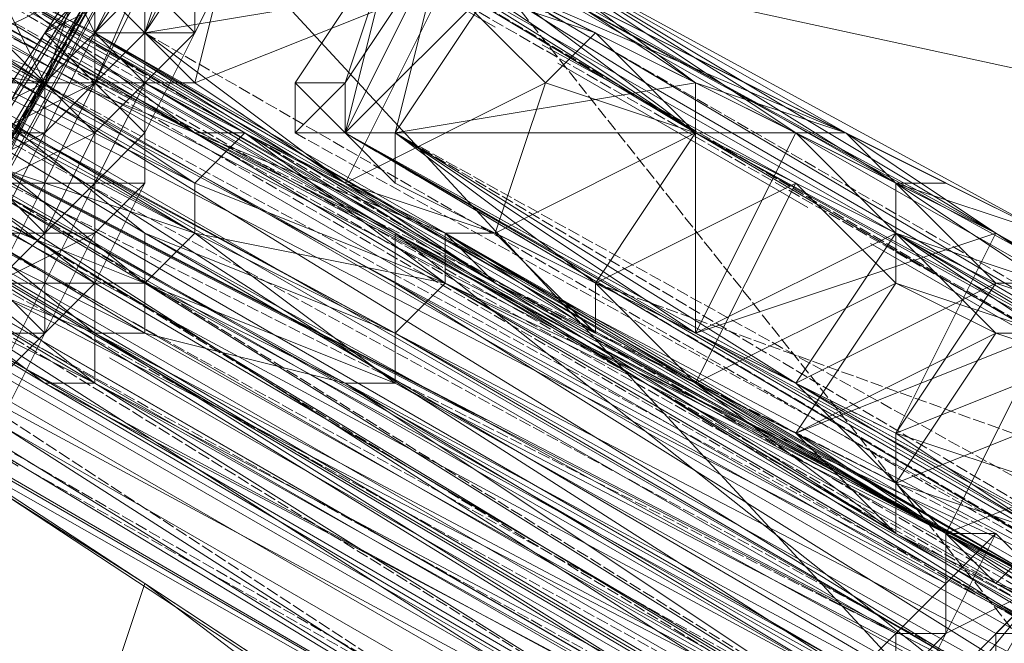
# Model space of a CAD drawing. Units: millimetres. Extents: x 86828 to 104230, y -7207 to 467.
# Drawn here: x 89208 to 89272, y -3983 to -3942 of the extents above; entities that cross this region are included whole.
import ezdxf

# ---------------------------------------------------------------- set-up
doc = ezdxf.new("R2010")
doc.units = ezdxf.units.MM
doc.linetypes.add('PDF_IMPORT', pattern=[1, 0.8, -0.2])
doc.layers.add('МАФЫ НАШИ', color=250, linetype='Continuous', lineweight=25)

# ---------------------------------------------------------------- blocks, each defined once
blk = doc.blocks.new('проьнег')
at = {"layer": 'МАФЫ НАШИ', "color": 7, "linetype": 'PDF_IMPORT', "lineweight": 13}
for points in [[(110827.713, -5154.552), (110405.447, -4622.691)], [(110289.405, -4787.084), (110315.192, -4799.978), (110734.234, -5073.967)], [(110740.681, -5070.744), (110292.628, -4793.531)], [(110792.255, -5077.191), (110295.852, -4793.531)], [(110308.745, -4799.978), (110737.458, -5061.074)], [(110428.011, -4870.893), (110792.255, -5077.191), (110289.405, -4803.201)], [(110286.181, -4806.425), (110789.032, -5080.414)], [(110785.809, -5086.861), (110286.181, -4809.648)], [(110663.319, -5009.499), (110299.075, -4819.318), (110740.681, -5064.297)], [(110747.128, -5048.18), (110299.075, -4822.542)], [(110379.66, -4870.893), (110737.458, -5073.967), (110302.298, -4822.542)], [(110789.032, -5077.191), (110428.011, -4867.669), (110785.809, -5090.084)], [(110740.681, -5054.627), (110466.692, -4916.02)], [(110585.958, -4957.925), (110692.33, -5019.169)], [(110589.181, -4957.925), (110753.575, -5054.627)], [(110660.096, -4983.712), (110789.032, -5057.85)], [(110676.213, -5019.169), (110685.883, -5019.169), (109805.895, -6540.614), (110698.777, -4996.606), (109793.001, -6569.625), (110676.213, -5038.51)], [(110782.585, -5090.084), (110637.532, -5009.499)], [(110685.883, -5009.499), (110692.33, -5015.946), (110776.138, -5064.297), (110705.224, -5022.393)], [(110711.67, -5012.723), (110782.585, -5054.627)], [(110714.894, -5012.723), (110798.702, -5061.074)], [(110689.107, -5025.616), (110689.107, -5015.946)], [(110695.553, -5019.169), (110714.894, -5032.063)], [(110795.479, -5070.744), (110708.447, -5022.393), (110795.479, -5073.967), (110702, -5022.393)], [(110685.883, -5025.616), (110692.33, -5025.616)], [(110801.926, -5061.074), (110721.341, -5032.063), (110740.681, -5041.733)], [(110721.341, -5035.286), (110734.234, -5041.733)]]:
    blk.add_lwpolyline(points, dxfattribs=at)
at = {"layer": 'МАФЫ НАШИ', "color": 7, "lineweight": 13}
for points in [[(110692.33, -5051.403), (110589.181, -4983.712), (110560.171, -4967.595), (110534.383, -4948.254), (110334.532, -4832.212), (110263.618, -4696.829), (110856.723, -5041.733), (110627.862, -4909.574)], [(110598.851, -4903.127), (110263.618, -4709.723), (110847.053, -5044.957), (110598.851, -4903.127), (110847.053, -5044.957), (110834.16, -5157.776), (110834.16, -5144.882), (110843.83, -5151.329), (110692.33, -5051.403), (110589.181, -4983.712), (110627.862, -4909.574), (110856.723, -5041.733), (110847.053, -5044.957), (110843.83, -5151.329), (110856.723, -5041.733), (110847.053, -5044.957), (110263.618, -4706.499), (110847.053, -5044.957), (110834.16, -5157.776)], [(110508.596, -5054.627), (110795.479, -5209.35), (110834.16, -5231.914), (110843.83, -5228.69), (110847.053, -5225.467), (110850.277, -5202.903), (110856.723, -5125.542), (110847.053, -5131.988), (110847.053, -5128.765), (110856.723, -5125.542), (110192.703, -4741.957), (110801.926, -5199.68), (110515.043, -5048.18), (110324.862, -4938.584), (110328.086, -4938.584)], [(110192.703, -4741.957), (110856.723, -5125.542), (110192.703, -4741.957)], [(110847.053, -5128.765), (110847.053, -5131.988), (110192.703, -4751.627), (110847.053, -5128.765), (110847.053, -5131.988), (110856.723, -5125.542), (110847.053, -5131.988), (110834.16, -5231.914)], [(110650.426, -5022.393), (110734.234, -5067.52), (110650.426, -5019.169), (110734.234, -5064.297), (110650.426, -5015.946), (110737.458, -5061.074), (110653.649, -5012.723), (110737.458, -5057.85), (110653.649, -5009.499)], [(110656.873, -5006.276), (110743.904, -5051.403), (110660.096, -5003.052), (110743.904, -5048.18), (110743.904, -5051.403), (110743.904, -5048.18), (110747.128, -5048.18), (110743.904, -5051.403), (110743.904, -5054.627), (110747.128, -5048.18)], [(110676.213, -5022.393), (110692.33, -5032.063), (110689.107, -5032.063), (110743.904, -5064.297), (110782.585, -5090.084), (110740.681, -5067.52), (110689.107, -5038.51), (110743.904, -5067.52), (110740.681, -5067.52), (110740.681, -5070.744), (110685.883, -5038.51), (110672.99, -5028.84), (110689.107, -5038.51), (110672.99, -5028.84), (110689.107, -5038.51), (110743.904, -5067.52), (110782.585, -5090.084), (110743.904, -5067.52), (110785.809, -5086.861), (110743.904, -5064.297), (110740.681, -5067.52), (110689.107, -5035.286), (110740.681, -5067.52), (110779.362, -5090.084)], [(110605.298, -4970.818), (110428.011, -4867.669), (110631.085, -4983.712), (110647.202, -4993.382), (110682.66, -5012.723), (110698.777, -5022.393), (110695.553, -5022.393), (110682.66, -5012.723), (110698.777, -5022.393), (110682.66, -5012.723)], [(110708.447, -5032.063), (110679.436, -5015.946), (110695.553, -5022.393), (110627.862, -4986.935), (110643.979, -4993.382), (110679.436, -5012.723), (110682.66, -5012.723), (110647.202, -4993.382), (110631.085, -4983.712), (110643.979, -4993.382), (110627.862, -4983.712), (110605.298, -4970.818), (110643.979, -4993.382), (110627.862, -4983.712), (110605.298, -4970.818), (110627.862, -4986.935), (110511.819, -4919.244), (110424.788, -4870.893)], [(110660.096, -4999.829), (110743.904, -5048.18), (110750.351, -5051.403)], [(110740.681, -5061.074), (110750.351, -5051.403)], [(110734.234, -5073.967), (110595.628, -4993.382), (110734.234, -5073.967)], [(110734.234, -5073.967), (110592.405, -4993.382), (110734.234, -5073.967), (110650.426, -5022.393), (110734.234, -5070.744)], [(110734.234, -5073.967), (110592.405, -4993.382), (110734.234, -5073.967), (110592.405, -4993.382)], [(110695.553, -5028.84), (110640.756, -4999.829), (110643.979, -4999.829), (110602.075, -4980.488), (110640.756, -4999.829), (110602.075, -4980.488), (110640.756, -5003.052), (110602.075, -4983.712), (110598.851, -4983.712), (110637.532, -5003.052), (110621.415, -4993.382), (110637.532, -5003.052), (110624.639, -4990.159), (110640.756, -4999.829)], [(110585.958, -4983.712), (110692.33, -5051.403), (110689.107, -5061.074)], [(110782.585, -5086.861), (110743.904, -5064.297), (110692.33, -5035.286), (110689.107, -5035.286), (110672.99, -5025.616), (110637.532, -5006.276), (110598.851, -4983.712), (110621.415, -4993.382)], [(110595.628, -4993.382), (110734.234, -5073.967), (110595.628, -4993.382)], [(110614.968, -5138.435), (110698.777, -4996.606), (110695.553, -5003.052), (110695.553, -4999.829), (110698.777, -4996.606), (110695.553, -4999.829), (110692.33, -5006.276), (110692.33, -5012.723), (110689.107, -5012.723), (110692.33, -5006.276), (110689.107, -5012.723), (110685.883, -5015.946), (110682.66, -5022.393), (110679.436, -5025.616), (110676.213, -5032.063), (110672.99, -5035.286), (110582.734, -5196.456)], [(110679.436, -5032.063), (110698.777, -4996.606), (110676.213, -5038.51), (110679.436, -5041.733), (110582.734, -5196.456), (110534.383, -5280.265), (110492.479, -5354.403), (110453.798, -5418.871), (110402.224, -5509.126), (110373.213, -5560.701), (110315.192, -5660.626), (110292.628, -5696.083), (110231.384, -5805.679), (110215.267, -5831.466), (110150.799, -5941.062), (110137.905, -5963.626), (110076.66, -6069.998), (110086.331, -6050.657), (110034.756, -6144.136), (110044.426, -6128.019), (109992.852, -6215.051), (110005.746, -6195.71), (109954.171, -6279.519), (109963.841, -6263.402)], [(110614.968, -5138.435), (110582.734, -5196.456), (110698.777, -4996.606), (110585.958, -5196.456), (110618.192, -5138.435)], [(110618.192, -5138.435), (110698.777, -4996.606), (110618.192, -5138.435)], [(110676.213, -5038.51), (110679.436, -5035.286), (110676.213, -5032.063), (110698.777, -4996.606), (110672.99, -5035.286)], [(110682.66, -5022.393), (110698.777, -4996.606), (110679.436, -5025.616)], [(110685.883, -5015.946), (110698.777, -4996.606)], [(110695.553, -5009.499), (110692.33, -5015.946), (110692.33, -5006.276)], [(110692.33, -5012.723), (110689.107, -5015.946), (110692.33, -5019.169), (110685.883, -5019.169), (110689.107, -5012.723), (110682.66, -5015.946)], [(110682.66, -5012.723), (110685.883, -5009.499), (110689.107, -5015.946), (110689.107, -5012.723), (110685.883, -5009.499), (110682.66, -5009.499), (110685.883, -5009.499), (110689.107, -5012.723), (110689.107, -5019.169), (110692.33, -5015.946), (110689.107, -5012.723)], [(110685.883, -5022.393), (110698.777, -4996.606), (110682.66, -5028.84)], [(110692.33, -5012.723), (110698.777, -4996.606), (110689.107, -5019.169)], [(110698.777, -5006.276), (110692.33, -5015.946), (110689.107, -5015.946), (110692.33, -5015.946), (110695.553, -5006.276)], [(110695.553, -5003.052), (110689.107, -5015.946), (110695.553, -5003.052), (110785.809, -5054.627)], [(110782.585, -5054.627), (110727.787, -5022.393), (110785.809, -5054.627), (110698.777, -5003.052), (110785.809, -5054.627), (110727.787, -5022.393), (110782.585, -5054.627), (110763.245, -5057.85), (110776.138, -5064.297), (110789.032, -5070.744)], [(110695.553, -5003.052), (110785.809, -5054.627), (110698.777, -5003.052), (110724.564, -5019.169), (110785.809, -5054.627), (110695.553, -5003.052), (110785.809, -5054.627), (110695.553, -5003.052), (110785.809, -5054.627), (110695.553, -5003.052)], [(110698.777, -5003.052), (110785.809, -5054.627), (110698.777, -5003.052), (110727.787, -5022.393), (110734.234, -5025.616), (110727.787, -5022.393), (110721.341, -5032.063), (110714.894, -5028.84), (110727.787, -5022.393), (110734.234, -5025.616), (110740.681, -5028.84), (110747.128, -5035.286), (110734.234, -5041.733), (110740.681, -5044.957), (110734.234, -5038.51), (110708.447, -5022.393), (110727.787, -5035.286), (110708.447, -5025.616), (110708.447, -5022.393), (110708.447, -5025.616), (110708.447, -5022.393), (110721.341, -5032.063), (110714.894, -5028.84), (110727.787, -5022.393), (110734.234, -5025.616), (110727.787, -5022.393), (110721.341, -5032.063), (110727.787, -5035.286), (110740.681, -5041.733), (110750.351, -5048.18), (110740.681, -5044.957), (110734.234, -5041.733), (110743.904, -5048.18), (110753.575, -5054.627), (110743.904, -5048.18), (110756.798, -5054.627)], [(110776.138, -5067.52), (110747.128, -5051.403), (110753.575, -5054.627)], [(110756.798, -5054.627), (110747.128, -5051.403), (110740.681, -5044.957), (110747.128, -5051.403)], [(110740.681, -5064.297), (110660.096, -5012.723), (110743.904, -5061.074), (110663.319, -5009.499), (110747.128, -5057.85), (110663.319, -5006.276), (110747.128, -5054.627), (110750.351, -5051.403)], [(110740.681, -5067.52), (110685.883, -5038.51), (110689.107, -5038.51), (110669.766, -5028.84), (110685.883, -5038.51), (110740.681, -5070.744)], [(110740.681, -5067.52), (110689.107, -5038.51), (110672.99, -5028.84), (110685.883, -5038.51), (110672.99, -5028.84), (110689.107, -5038.51), (110672.99, -5028.84), (110689.107, -5035.286), (110743.904, -5064.297)], [(110740.681, -5067.52), (110689.107, -5035.286), (110672.99, -5022.393), (110689.107, -5032.063), (110676.213, -5022.393)], [(110672.99, -5025.616), (110689.107, -5038.51), (110689.107, -5035.286), (110672.99, -5025.616), (110692.33, -5035.286), (110676.213, -5025.616), (110692.33, -5032.063), (110676.213, -5022.393), (110695.553, -5028.84), (110711.67, -5032.063), (110750.351, -5054.627), (110792.255, -5077.191), (110753.575, -5051.403), (110792.255, -5073.967), (110750.351, -5051.403), (110789.032, -5073.967), (110792.255, -5073.967), (110789.032, -5077.191), (110792.255, -5077.191), (110789.032, -5086.861)], [(110750.351, -5051.403), (110660.096, -4999.829), (110750.351, -5051.403)], [(110666.543, -5003.052), (110750.351, -5051.403), (110663.319, -5006.276)], [(110689.107, -5015.946), (110779.362, -5067.52), (110689.107, -5015.946), (110779.362, -5067.52), (110689.107, -5015.946), (110779.362, -5067.52), (110689.107, -5015.946), (110743.904, -5048.18), (110692.33, -5019.169), (110689.107, -5015.946), (110692.33, -5019.169), (110695.553, -5019.169), (110692.33, -5019.169), (110740.681, -5048.18), (110689.107, -5015.946), (110695.553, -5003.052)], [(110695.553, -5003.052), (110689.107, -5015.946), (110695.553, -5003.052), (110689.107, -5015.946), (110695.553, -5003.052)], [(110702, -5006.276), (110721.341, -5015.946), (110702, -5006.276)], [(110711.67, -5012.723), (110705.224, -5025.616), (110695.553, -5019.169), (110711.67, -5012.723)], [(110698.777, -5006.276), (110695.553, -5019.169), (110692.33, -5015.946), (110692.33, -5019.169), (110705.224, -5025.616), (110711.67, -5028.84), (110714.894, -5032.063), (110721.341, -5035.286), (110727.787, -5038.51), (110734.234, -5041.733), (110727.787, -5038.51), (110740.681, -5032.063), (110734.234, -5041.733), (110740.681, -5032.063), (110750.351, -5035.286)], [(110756.798, -5054.627), (110743.904, -5048.18), (110760.021, -5041.733)], [(110750.351, -5035.286), (110740.681, -5028.84), (110734.234, -5025.616), (110740.681, -5032.063), (110727.787, -5038.51), (110721.341, -5035.286), (110711.67, -5028.84), (110705.224, -5025.616), (110692.33, -5019.169), (110692.33, -5015.946), (110692.33, -5019.169), (110689.107, -5015.946), (110692.33, -5019.169), (110689.107, -5015.946), (110779.362, -5067.52), (110689.107, -5015.946), (110779.362, -5067.52), (110714.894, -5032.063), (110779.362, -5067.52), (110689.107, -5015.946), (110779.362, -5067.52), (110689.107, -5015.946), (110779.362, -5067.52), (110740.681, -5048.18)], [(110689.107, -5015.946), (110695.553, -5003.052), (110689.107, -5015.946)], [(110695.553, -5003.052), (110689.107, -5015.946), (110695.553, -5003.052)], [(110743.904, -5054.627), (110743.904, -5051.403), (110740.681, -5054.627), (110656.873, -5006.276)], [(110698.777, -5006.276), (110692.33, -5015.946), (110698.777, -5006.276)], [(110692.33, -5015.946), (110698.777, -5006.276), (110692.33, -5015.946)], [(110698.777, -5006.276), (110702, -5006.276), (110711.67, -5012.723), (110721.341, -5015.946), (110718.117, -5019.169), (110727.787, -5022.393), (110721.341, -5015.946), (110711.67, -5012.723)], [(110737.458, -5061.074), (110737.458, -5057.85), (110740.681, -5057.85), (110743.904, -5054.627), (110740.681, -5057.85), (110740.681, -5054.627), (110737.458, -5057.85), (110740.681, -5054.627), (110653.649, -5009.499)], [(110695.553, -5015.946), (110698.777, -5009.499), (110695.553, -5015.946)], [(110708.447, -5009.499), (110705.224, -5022.393), (110702, -5019.169), (110708.447, -5009.499), (110702, -5019.169), (110708.447, -5009.499), (110702, -5019.169), (110702, -5022.393), (110705.224, -5022.393), (110702, -5022.393), (110705.224, -5022.393), (110702, -5022.393), (110705.224, -5022.393), (110702, -5022.393), (110705.224, -5022.393), (110711.67, -5009.499)], [(110714.894, -5012.723), (110737.458, -5022.393), (110727.787, -5019.169), (110714.894, -5012.723), (110727.787, -5019.169), (110708.447, -5022.393), (110708.447, -5025.616), (110727.787, -5035.286), (110708.447, -5025.616), (110705.224, -5022.393), (110702, -5022.393), (110702, -5019.169), (110702, -5022.393), (110705.224, -5022.393), (110708.447, -5022.393), (110708.447, -5025.616), (110721.341, -5032.063), (110727.787, -5038.51), (110734.234, -5041.733), (110727.787, -5038.51), (110721.341, -5035.286), (110721.341, -5032.063)], [(110702, -5019.169), (110708.447, -5009.499), (110702, -5019.169)], [(110702, -5019.169), (110708.447, -5009.499), (110702, -5019.169)], [(110711.67, -5009.499), (110708.447, -5009.499), (110702, -5019.169), (110702, -5022.393)], [(110708.447, -5025.616), (110705.224, -5022.393), (110708.447, -5022.393), (110705.224, -5022.393), (110708.447, -5022.393), (110727.787, -5035.286), (110708.447, -5022.393), (110705.224, -5022.393), (110714.894, -5012.723), (110711.67, -5009.499), (110714.894, -5009.499), (110711.67, -5009.499), (110776.138, -5044.957), (110711.67, -5009.499), (110801.926, -5061.074), (110711.67, -5009.499), (110801.926, -5061.074)], [(110792.255, -5073.967), (110705.224, -5022.393), (110792.255, -5073.967), (110766.468, -5057.85), (110705.224, -5022.393), (110792.255, -5073.967), (110705.224, -5022.393), (110708.447, -5022.393), (110727.787, -5035.286), (110734.234, -5022.393), (110714.894, -5009.499), (110711.67, -5009.499), (110714.894, -5009.499), (110714.894, -5012.723), (110714.894, -5009.499), (110714.894, -5012.723), (110718.117, -5012.723)], [(110798.702, -5057.85), (110747.128, -5028.84), (110801.926, -5061.074), (110711.67, -5009.499), (110801.926, -5061.074), (110711.67, -5009.499), (110801.926, -5061.074), (110711.67, -5009.499), (110747.128, -5028.84), (110763.245, -5038.51), (110776.138, -5044.957), (110747.128, -5028.84), (110756.798, -5035.286), (110750.351, -5028.84), (110711.67, -5009.499), (110801.926, -5061.074), (110711.67, -5009.499), (110801.926, -5061.074), (110711.67, -5009.499), (110801.926, -5061.074), (110750.351, -5028.84), (110798.702, -5057.85)], [(110734.234, -5038.51), (110727.787, -5035.286), (110740.681, -5028.84), (110734.234, -5022.393), (110740.681, -5028.84), (110734.234, -5038.51), (110740.681, -5041.733), (110727.787, -5035.286), (110740.681, -5041.733), (110727.787, -5035.286), (110734.234, -5022.393), (110747.128, -5028.84), (110727.787, -5035.286), (110740.681, -5041.733), (110756.798, -5035.286), (110747.128, -5028.84), (110740.681, -5041.733), (110750.351, -5048.18), (110740.681, -5041.733), (110750.351, -5048.18), (110740.681, -5041.733), (110750.351, -5044.957)], [(110756.798, -5035.286), (110747.128, -5028.84), (110734.234, -5022.393), (110737.458, -5022.393), (110747.128, -5028.84), (110737.458, -5022.393), (110718.117, -5012.723)], [(110714.894, -5009.499), (110740.681, -5025.616)], [(110734.234, -5022.393), (110714.894, -5009.499), (110734.234, -5022.393)], [(110679.436, -5012.723), (110695.553, -5022.393), (110679.436, -5012.723)], [(110698.777, -5022.393), (110711.67, -5032.063), (110695.553, -5025.616), (110698.777, -5022.393), (110711.67, -5032.063), (110695.553, -5022.393), (110679.436, -5012.723)], [(110750.351, -5032.063), (110740.681, -5028.84), (110750.351, -5035.286), (110747.128, -5035.286), (110740.681, -5032.063), (110734.234, -5025.616), (110740.681, -5028.84), (110740.681, -5032.063), (110734.234, -5025.616), (110727.787, -5022.393), (110721.341, -5015.946), (110727.787, -5022.393), (110718.117, -5019.169), (110714.894, -5028.84), (110705.224, -5025.616), (110711.67, -5028.84), (110721.341, -5035.286), (110711.67, -5028.84), (110705.224, -5025.616), (110711.67, -5028.84), (110714.894, -5028.84), (110721.341, -5035.286), (110711.67, -5028.84), (110705.224, -5025.616), (110718.117, -5019.169), (110711.67, -5012.723), (110705.224, -5025.616), (110692.33, -5015.946)], [(110714.894, -5012.723), (110708.447, -5022.393), (110714.894, -5012.723)], [(110721.341, -5015.946), (110711.67, -5012.723), (110721.341, -5015.946)], [(110718.117, -5019.169), (110711.67, -5012.723), (110718.117, -5019.169)], [(110714.894, -5012.723), (110721.341, -5015.946), (110714.894, -5012.723)], [(110714.894, -5012.723), (110721.341, -5015.946), (110714.894, -5012.723)], [(110737.458, -5073.967), (110734.234, -5073.967), (110737.458, -5070.744), (110656.873, -5019.169), (110740.681, -5067.52), (110656.873, -5015.946), (110740.681, -5064.297)], [(110676.213, -5015.946), (110692.33, -5028.84), (110676.213, -5019.169), (110692.33, -5032.063), (110695.553, -5028.84), (110708.447, -5038.51), (110789.032, -5080.414)], [(110785.809, -5086.861), (110743.904, -5064.297), (110705.224, -5038.51), (110692.33, -5035.286), (110692.33, -5032.063), (110692.33, -5028.84), (110785.809, -5083.637), (110792.255, -5077.191), (110789.032, -5080.414)], [(110792.255, -5080.414), (110792.255, -5077.191), (110750.351, -5054.627), (110698.777, -5022.393), (110753.575, -5051.403), (110750.351, -5054.627), (110747.128, -5057.85), (110743.904, -5064.297)], [(110685.883, -5015.946), (110685.883, -5015.946)], [(110689.107, -5015.946), (110692.33, -5019.169), (110689.107, -5015.946)], [(110689.107, -5015.946), (110692.33, -5019.169), (110689.107, -5015.946)], [(110689.107, -5015.946), (110689.107, -5015.946)], [(110689.107, -5015.946), (110689.107, -5015.946)], [(110689.107, -5015.946), (110689.107, -5015.946)], [(110689.107, -5015.946), (110689.107, -5015.946)], [(110689.107, -5015.946), (110689.107, -5015.946)], [(110692.33, -5019.169), (110689.107, -5015.946), (110692.33, -5019.169)], [(110692.33, -5019.169), (110689.107, -5015.946), (110692.33, -5019.169)], [(110689.107, -5015.946), (110689.107, -5015.946)], [(110689.107, -5015.946), (110689.107, -5015.946)], [(110689.107, -5015.946), (110689.107, -5015.946)], [(110689.107, -5015.946), (110692.33, -5019.169), (110689.107, -5015.946)], [(110689.107, -5015.946), (110779.362, -5067.52), (110689.107, -5015.946)], [(110689.107, -5015.946), (110689.107, -5015.946)], [(110689.107, -5015.946), (110689.107, -5015.946)], [(110689.107, -5015.946), (110689.107, -5015.946)], [(110689.107, -5015.946), (110689.107, -5015.946)], [(110689.107, -5015.946), (110689.107, -5015.946)], [(110689.107, -5015.946), (110689.107, -5015.946)], [(110689.107, -5015.946), (110689.107, -5015.946)], [(110689.107, -5015.946), (110689.107, -5015.946)], [(110689.107, -5015.946), (110689.107, -5015.946)], [(110689.107, -5015.946), (110689.107, -5015.946)], [(110689.107, -5015.946), (110689.107, -5015.946)], [(110689.107, -5015.946), (110689.107, -5015.946)], [(110689.107, -5015.946), (110689.107, -5015.946)], [(110689.107, -5015.946), (110689.107, -5015.946)], [(110689.107, -5015.946), (110689.107, -5015.946)], [(110689.107, -5015.946), (110689.107, -5015.946)], [(110689.107, -5015.946), (110689.107, -5015.946)], [(110689.107, -5015.946), (110689.107, -5015.946)], [(110689.107, -5015.946), (110689.107, -5015.946)], [(110689.107, -5015.946), (110689.107, -5015.946)], [(110689.107, -5015.946), (110689.107, -5015.946)], [(110689.107, -5015.946), (110689.107, -5015.946)], [(110689.107, -5015.946), (110689.107, -5015.946)], [(110689.107, -5015.946), (110689.107, -5015.946)], [(110689.107, -5015.946), (110689.107, -5015.946)], [(110689.107, -5015.946), (110689.107, -5015.946)], [(110689.107, -5015.946), (110689.107, -5015.946)], [(110689.107, -5015.946), (110689.107, -5015.946)], [(110689.107, -5015.946), (110689.107, -5015.946)], [(110689.107, -5015.946), (110689.107, -5015.946)], [(110689.107, -5015.946), (110689.107, -5015.946)], [(110689.107, -5015.946), (110689.107, -5015.946)], [(110689.107, -5015.946), (110689.107, -5015.946)], [(110689.107, -5015.946), (110689.107, -5015.946)], [(110689.107, -5015.946), (110689.107, -5015.946)], [(110689.107, -5015.946), (110689.107, -5015.946)], [(110689.107, -5015.946), (110689.107, -5015.946)], [(110689.107, -5015.946), (110689.107, -5015.946)], [(110689.107, -5015.946), (110689.107, -5015.946)], [(110689.107, -5015.946), (110689.107, -5015.946)], [(110689.107, -5015.946), (110689.107, -5015.946)], [(110689.107, -5015.946), (110689.107, -5015.946)], [(110689.107, -5015.946), (110689.107, -5015.946)], [(110689.107, -5015.946), (110689.107, -5015.946)], [(110689.107, -5015.946), (110689.107, -5015.946)], [(110689.107, -5015.946), (110689.107, -5015.946)], [(110689.107, -5015.946), (110689.107, -5015.946)], [(110689.107, -5015.946), (110689.107, -5015.946)], [(110689.107, -5015.946), (110689.107, -5015.946)], [(110689.107, -5015.946), (110689.107, -5015.946)], [(110689.107, -5015.946), (110689.107, -5015.946)], [(110689.107, -5015.946), (110689.107, -5015.946)], [(110689.107, -5015.946), (110689.107, -5015.946)], [(110689.107, -5015.946), (110689.107, -5015.946)], [(110689.107, -5015.946), (110689.107, -5015.946)], [(110692.33, -5022.393), (110695.553, -5015.946), (110692.33, -5022.393)], [(110692.33, -5015.946), (110692.33, -5015.946)], [(110692.33, -5015.946), (110692.33, -5015.946)], [(110692.33, -5015.946), (110692.33, -5015.946)], [(110692.33, -5015.946), (110692.33, -5015.946)], [(110692.33, -5015.946), (110692.33, -5015.946)], [(110695.553, -5015.946), (110695.553, -5015.946)], [(110727.787, -5022.393), (110721.341, -5015.946), (110727.787, -5022.393)], [(110721.341, -5015.946), (110727.787, -5022.393), (110721.341, -5015.946)], [(110721.341, -5015.946), (110721.341, -5015.946)], [(110721.341, -5015.946), (110721.341, -5015.946)], [(110721.341, -5015.946), (110721.341, -5015.946)], [(110721.341, -5015.946), (110721.341, -5015.946)], [(110721.341, -5015.946), (110721.341, -5015.946)], [(110721.341, -5015.946), (110721.341, -5015.946)], [(110695.553, -5028.84), (110679.436, -5019.169), (110695.553, -5028.84)], [(110685.883, -5019.169), (110685.883, -5019.169)], [(110689.107, -5022.393), (110692.33, -5019.169), (110689.107, -5022.393)], [(110689.107, -5019.169), (110689.107, -5019.169)], [(110689.107, -5019.169), (110689.107, -5019.169)], [(110692.33, -5019.169), (110692.33, -5019.169)], [(110692.33, -5019.169), (110692.33, -5019.169)], [(110692.33, -5019.169), (110692.33, -5019.169)], [(110692.33, -5019.169), (110692.33, -5019.169)], [(110692.33, -5019.169), (110692.33, -5019.169)], [(110692.33, -5019.169), (110692.33, -5019.169)], [(110692.33, -5019.169), (110692.33, -5019.169)], [(110692.33, -5019.169), (110692.33, -5019.169)], [(110692.33, -5019.169), (110692.33, -5019.169)], [(110692.33, -5019.169), (110692.33, -5019.169)], [(110695.553, -5019.169), (110695.553, -5019.169)], [(110695.553, -5019.169), (110695.553, -5019.169)], [(110702, -5019.169), (110702, -5022.393), (110702, -5019.169)], [(110702, -5022.393), (110702, -5019.169), (110702, -5022.393)], [(110702, -5019.169), (110702, -5019.169)], [(110702, -5019.169), (110702, -5022.393), (110702, -5019.169)], [(110702, -5019.169), (110702, -5022.393)], [(110702, -5019.169), (110702, -5022.393)], [(110702, -5019.169), (110702, -5019.169)], [(110702, -5019.169), (110702, -5019.169)], [(110702, -5019.169), (110702, -5019.169)], [(110702, -5019.169), (110702, -5019.169)], [(110702, -5019.169), (110702, -5019.169)], [(110702, -5019.169), (110702, -5019.169)], [(110702, -5019.169), (110702, -5019.169)], [(110702, -5019.169), (110702, -5019.169)], [(110705.224, -5019.169), (110705.224, -5019.169)], [(110727.787, -5035.286), (110734.234, -5038.51), (110708.447, -5022.393), (110727.787, -5035.286), (110721.341, -5032.063), (110727.787, -5035.286), (110727.787, -5019.169), (110737.458, -5022.393), (110743.904, -5025.616), (110740.681, -5025.616), (110734.234, -5022.393)], [(110718.117, -5019.169), (110718.117, -5019.169)], [(110718.117, -5019.169), (110718.117, -5019.169)], [(110785.809, -5054.627), (110724.564, -5019.169), (110785.809, -5054.627)], [(110724.564, -5019.169), (110724.564, -5019.169)], [(110727.787, -5019.169), (110734.234, -5022.393), (110740.681, -5025.616), (110750.351, -5032.063), (110740.681, -5025.616), (110750.351, -5028.84)], [(110727.787, -5019.169), (110727.787, -5019.169)], [(110727.787, -5019.169), (110727.787, -5019.169)], [(110734.234, -5070.744), (110650.426, -5022.393), (110734.234, -5070.744)], [(110737.458, -5070.744), (110653.649, -5022.393), (110737.458, -5070.744)], [(110734.234, -5073.967), (110737.458, -5073.967), (110737.458, -5070.744), (110653.649, -5022.393)], [(110685.883, -5022.393), (110685.883, -5022.393)], [(110692.33, -5025.616), (110692.33, -5022.393), (110692.33, -5025.616)], [(110692.33, -5022.393), (110692.33, -5022.393)], [(110695.553, -5022.393), (110711.67, -5028.84), (110695.553, -5022.393), (110750.351, -5051.403), (110789.032, -5073.967)], [(110695.553, -5022.393), (110695.553, -5022.393)], [(110695.553, -5022.393), (110695.553, -5022.393)], [(110698.777, -5022.393), (110750.351, -5054.627), (110698.777, -5022.393)], [(110698.777, -5022.393), (110698.777, -5022.393)], [(110698.777, -5022.393), (110698.777, -5022.393)], [(110698.777, -5022.393), (110698.777, -5022.393)], [(110705.224, -5022.393), (110702, -5022.393), (110705.224, -5022.393)], [(110705.224, -5022.393), (110702, -5022.393), (110705.224, -5022.393)], [(110705.224, -5022.393), (110702, -5022.393), (110705.224, -5022.393)], [(110702, -5022.393), (110705.224, -5022.393), (110702, -5022.393)], [(110702, -5022.393), (110705.224, -5022.393), (110702, -5022.393)], [(110705.224, -5022.393), (110702, -5022.393), (110705.224, -5022.393)], [(110702, -5022.393), (110702, -5022.393)], [(110702, -5022.393), (110702, -5022.393)], [(110702, -5022.393), (110702, -5022.393)], [(110702, -5022.393), (110702, -5022.393)], [(110702, -5022.393), (110705.224, -5022.393), (110702, -5022.393)], [(110702, -5022.393), (110702, -5022.393)], [(110702, -5022.393), (110702, -5022.393)], [(110702, -5022.393), (110702, -5022.393)], [(110702, -5022.393), (110702, -5022.393)], [(110702, -5022.393), (110702, -5022.393)], [(110702, -5022.393), (110702, -5022.393)], [(110702, -5022.393), (110702, -5022.393)], [(110702, -5022.393), (110702, -5022.393)], [(110705.224, -5022.393), (110705.224, -5022.393)], [(110708.447, -5025.616), (110705.224, -5022.393), (110708.447, -5025.616)], [(110763.245, -5054.627), (110705.224, -5022.393), (110763.245, -5054.627)], [(110766.468, -5057.85), (110705.224, -5022.393), (110766.468, -5057.85)], [(110705.224, -5022.393), (110705.224, -5022.393)], [(110705.224, -5022.393), (110705.224, -5022.393)], [(110705.224, -5022.393), (110705.224, -5022.393)], [(110705.224, -5022.393), (110763.245, -5054.627), (110705.224, -5022.393)], [(110792.255, -5073.967), (110705.224, -5022.393), (110792.255, -5073.967)], [(110705.224, -5022.393), (110708.447, -5022.393), (110705.224, -5022.393)], [(110705.224, -5022.393), (110705.224, -5022.393)], [(110792.255, -5073.967), (110763.245, -5054.627), (110750.351, -5048.18), (110727.787, -5035.286), (110763.245, -5054.627), (110792.255, -5073.967), (110705.224, -5022.393), (110792.255, -5073.967), (110705.224, -5022.393), (110792.255, -5073.967)], [(110705.224, -5022.393), (110705.224, -5022.393)], [(110705.224, -5022.393), (110705.224, -5022.393)], [(110705.224, -5022.393), (110705.224, -5022.393)], [(110705.224, -5022.393), (110705.224, -5022.393)], [(110705.224, -5022.393), (110705.224, -5022.393)], [(110705.224, -5022.393), (110705.224, -5022.393)], [(110705.224, -5022.393), (110705.224, -5022.393)], [(110705.224, -5022.393), (110705.224, -5022.393)], [(110705.224, -5022.393), (110705.224, -5022.393)], [(110705.224, -5022.393), (110705.224, -5022.393)], [(110705.224, -5022.393), (110705.224, -5022.393)], [(110705.224, -5022.393), (110705.224, -5022.393)], [(110705.224, -5022.393), (110705.224, -5022.393)], [(110705.224, -5022.393), (110705.224, -5022.393)], [(110708.447, -5022.393), (110708.447, -5022.393)], [(110708.447, -5022.393), (110708.447, -5022.393)], [(110708.447, -5022.393), (110708.447, -5022.393)], [(110708.447, -5022.393), (110708.447, -5022.393)], [(110708.447, -5022.393), (110708.447, -5022.393)], [(110734.234, -5025.616), (110727.787, -5022.393), (110734.234, -5025.616)], [(110727.787, -5022.393), (110734.234, -5025.616), (110727.787, -5022.393)], [(110727.787, -5022.393), (110727.787, -5022.393)], [(110727.787, -5022.393), (110727.787, -5022.393)], [(110727.787, -5022.393), (110727.787, -5022.393)], [(110727.787, -5022.393), (110727.787, -5022.393)], [(110727.787, -5022.393), (110727.787, -5022.393)], [(110727.787, -5022.393), (110727.787, -5022.393)], [(110727.787, -5022.393), (110727.787, -5022.393)], [(110727.787, -5022.393), (110727.787, -5022.393)], [(110734.234, -5022.393), (110734.234, -5022.393)], [(110734.234, -5022.393), (110734.234, -5022.393)], [(110737.458, -5022.393), (110747.128, -5028.84), (110737.458, -5022.393)], [(110737.458, -5022.393), (110737.458, -5022.393)], [(110737.458, -5022.393), (110737.458, -5022.393)], [(110737.458, -5022.393), (110737.458, -5022.393)], [(110689.107, -5035.286), (110672.99, -5025.616), (110689.107, -5035.286)], [(110695.553, -5025.616), (110695.553, -5025.616)], [(110705.224, -5025.616), (110714.894, -5032.063), (110705.224, -5025.616)], [(110714.894, -5032.063), (110705.224, -5025.616), (110714.894, -5032.063)], [(110711.67, -5028.84), (110705.224, -5025.616), (110711.67, -5028.84)], [(110705.224, -5025.616), (110705.224, -5025.616)], [(110705.224, -5025.616), (110705.224, -5025.616)], [(110705.224, -5025.616), (110705.224, -5025.616)], [(110705.224, -5025.616), (110705.224, -5025.616)], [(110705.224, -5025.616), (110705.224, -5025.616)], [(110705.224, -5025.616), (110705.224, -5025.616)], [(110705.224, -5025.616), (110705.224, -5025.616)], [(110705.224, -5025.616), (110705.224, -5025.616)], [(110708.447, -5025.616), (110708.447, -5025.616)], [(110721.341, -5032.063), (110708.447, -5025.616), (110721.341, -5032.063)], [(110708.447, -5025.616), (110708.447, -5025.616)], [(110708.447, -5025.616), (110708.447, -5025.616)], [(110708.447, -5025.616), (110708.447, -5025.616)], [(110708.447, -5025.616), (110708.447, -5025.616)], [(110708.447, -5025.616), (110708.447, -5025.616)], [(110740.681, -5028.84), (110734.234, -5025.616), (110740.681, -5028.84)], [(110734.234, -5025.616), (110740.681, -5028.84), (110734.234, -5025.616)], [(110734.234, -5025.616), (110740.681, -5028.84), (110734.234, -5025.616)], [(110734.234, -5025.616), (110734.234, -5025.616)], [(110734.234, -5025.616), (110734.234, -5025.616)], [(110734.234, -5025.616), (110734.234, -5025.616)], [(110734.234, -5025.616), (110734.234, -5025.616)], [(110734.234, -5025.616), (110734.234, -5025.616)], [(110734.234, -5025.616), (110734.234, -5025.616)], [(110734.234, -5025.616), (110734.234, -5025.616)], [(110734.234, -5025.616), (110734.234, -5025.616)], [(110740.681, -5025.616), (110740.681, -5025.616)], [(110740.681, -5025.616), (110740.681, -5025.616)], [(110750.351, -5028.84), (110743.904, -5025.616), (110750.351, -5028.84)], [(110743.904, -5025.616), (110743.904, -5025.616)], [(110672.99, -5028.84), (110689.107, -5038.51), (110672.99, -5028.84)], [(110685.883, -5028.84), (110685.883, -5028.84)], [(110689.107, -5028.84), (110689.107, -5028.84)], [(110692.33, -5028.84), (110692.33, -5028.84)], [(110789.032, -5083.637), (110708.447, -5038.51), (110705.224, -5038.51), (110692.33, -5032.063), (110708.447, -5038.51), (110708.447, -5035.286), (110692.33, -5028.84), (110785.809, -5080.414), (110789.032, -5077.191), (110795.479, -5070.744), (110789.032, -5080.414), (110789.032, -5077.191), (110785.809, -5083.637)], [(110708.447, -5035.286), (110695.553, -5028.84), (110708.447, -5035.286)], [(110740.681, -5061.074), (110743.904, -5054.627), (110750.351, -5051.403), (110753.575, -5051.403), (110792.255, -5077.191), (110789.032, -5077.191), (110789.032, -5080.414), (110708.447, -5035.286), (110785.809, -5080.414), (110708.447, -5035.286), (110708.447, -5032.063), (110708.447, -5028.84), (110789.032, -5077.191), (110789.032, -5073.967)], [(110847.053, -5038.51), (110847.053, -5035.286), (110827.713, -5048.18), (110834.16, -5038.51), (110824.489, -5048.18), (110827.713, -5048.18), (110847.053, -5038.51), (110830.936, -5041.733), (110827.713, -5048.18), (110818.043, -5051.403), (110821.266, -5044.957), (110808.372, -5054.627), (110805.149, -5061.074), (110795.479, -5070.744), (110798.702, -5064.297), (110789.032, -5077.191), (110792.255, -5077.191), (110711.67, -5032.063), (110711.67, -5028.84), (110750.351, -5051.403), (110789.032, -5073.967), (110708.447, -5028.84)], [(110711.67, -5028.84), (110714.894, -5028.84), (110721.341, -5035.286)], [(110711.67, -5028.84), (110711.67, -5028.84)], [(110711.67, -5028.84), (110711.67, -5028.84)], [(110711.67, -5028.84), (110711.67, -5028.84)], [(110711.67, -5028.84), (110711.67, -5028.84)], [(110711.67, -5028.84), (110711.67, -5028.84)], [(110714.894, -5028.84), (110714.894, -5028.84)], [(110714.894, -5028.84), (110714.894, -5028.84)], [(110750.351, -5035.286), (110740.681, -5028.84), (110750.351, -5035.286)], [(110740.681, -5028.84), (110750.351, -5032.063), (110740.681, -5028.84)], [(110740.681, -5028.84), (110750.351, -5035.286), (110740.681, -5028.84)], [(110740.681, -5028.84), (110740.681, -5028.84)], [(110740.681, -5028.84), (110740.681, -5028.84)], [(110740.681, -5028.84), (110740.681, -5028.84)], [(110740.681, -5028.84), (110740.681, -5028.84)], [(110740.681, -5028.84), (110740.681, -5028.84)], [(110747.128, -5028.84), (110756.798, -5035.286), (110747.128, -5028.84)], [(110756.798, -5035.286), (110747.128, -5028.84), (110756.798, -5035.286)], [(110747.128, -5028.84), (110747.128, -5028.84)], [(110747.128, -5028.84), (110747.128, -5028.84)], [(110747.128, -5028.84), (110747.128, -5028.84)], [(110747.128, -5028.84), (110747.128, -5028.84)], [(110747.128, -5028.84), (110747.128, -5028.84)], [(110747.128, -5028.84), (110747.128, -5028.84)], [(110685.883, -5032.063), (110685.883, -5032.063)], [(110689.107, -5032.063), (110689.107, -5032.063)], [(110689.107, -5032.063), (110689.107, -5032.063)], [(110692.33, -5032.063), (110692.33, -5032.063)], [(110708.447, -5032.063), (110708.447, -5032.063)], [(110711.67, -5032.063), (110711.67, -5032.063)], [(110711.67, -5032.063), (110711.67, -5032.063)], [(110779.362, -5067.52), (110743.904, -5048.18), (110727.787, -5038.51), (110714.894, -5032.063), (110743.904, -5048.18), (110734.234, -5041.733), (110740.681, -5048.18), (110747.128, -5051.403), (110756.798, -5054.627)], [(110714.894, -5032.063), (110714.894, -5032.063)], [(110714.894, -5032.063), (110714.894, -5032.063)], [(110727.787, -5035.286), (110721.341, -5032.063), (110727.787, -5035.286)], [(110721.341, -5032.063), (110721.341, -5032.063)], [(110721.341, -5032.063), (110721.341, -5032.063)], [(110785.809, -5051.403), (110776.138, -5048.18), (110769.692, -5041.733), (110763.245, -5038.51), (110756.798, -5035.286), (110750.351, -5032.063), (110747.128, -5032.063), (110756.798, -5035.286), (110740.681, -5041.733), (110750.351, -5044.957), (110756.798, -5035.286), (110763.245, -5038.51), (110769.692, -5044.957), (110756.798, -5051.403), (110763.245, -5038.51), (110769.692, -5041.733), (110776.138, -5044.957), (110776.138, -5048.18), (110785.809, -5051.403)], [(110740.681, -5032.063), (110740.681, -5032.063)], [(110740.681, -5032.063), (110740.681, -5032.063)], [(110747.128, -5032.063), (110747.128, -5032.063)], [(110685.883, -5035.286), (110685.883, -5035.286)], [(110689.107, -5035.286), (110689.107, -5035.286)], [(110689.107, -5035.286), (110689.107, -5035.286)], [(110689.107, -5035.286), (110689.107, -5035.286)], [(110692.33, -5035.286), (110692.33, -5035.286)], [(110708.447, -5035.286), (110708.447, -5035.286)], [(110708.447, -5035.286), (110708.447, -5035.286)], [(110727.787, -5038.51), (110721.341, -5035.286), (110727.787, -5038.51)], [(110721.341, -5035.286), (110721.341, -5035.286)], [(110721.341, -5035.286), (110721.341, -5035.286)], [(110721.341, -5035.286), (110721.341, -5035.286)], [(110721.341, -5035.286), (110721.341, -5035.286)], [(110740.681, -5041.733), (110727.787, -5035.286), (110740.681, -5041.733)], [(110727.787, -5035.286), (110734.234, -5038.51), (110727.787, -5035.286)], [(110727.787, -5035.286), (110727.787, -5035.286)], [(110734.234, -5038.51), (110727.787, -5035.286), (110734.234, -5038.51)], [(110727.787, -5035.286), (110727.787, -5035.286)], [(110727.787, -5035.286), (110727.787, -5035.286)], [(110727.787, -5035.286), (110727.787, -5035.286)], [(110747.128, -5035.286), (110747.128, -5035.286)], [(110685.883, -5038.51), (110685.883, -5038.51)], [(110685.883, -5038.51), (110685.883, -5038.51)], [(110689.107, -5038.51), (110740.681, -5067.52), (110689.107, -5038.51)], [(110740.681, -5067.52), (110689.107, -5038.51), (110740.681, -5067.52)], [(110689.107, -5038.51), (110689.107, -5038.51)], [(110689.107, -5038.51), (110689.107, -5038.51)], [(110689.107, -5038.51), (110689.107, -5038.51)], [(110689.107, -5038.51), (110689.107, -5038.51)], [(110708.447, -5038.51), (110708.447, -5038.51)], [(110727.787, -5038.51), (110734.234, -5041.733), (110727.787, -5038.51)], [(110734.234, -5041.733), (110727.787, -5038.51), (110734.234, -5041.733)], [(110727.787, -5038.51), (110734.234, -5041.733), (110727.787, -5038.51)], [(110727.787, -5038.51), (110734.234, -5041.733), (110727.787, -5038.51)], [(110727.787, -5038.51), (110727.787, -5038.51)], [(110727.787, -5038.51), (110727.787, -5038.51)], [(110727.787, -5038.51), (110727.787, -5038.51)], [(110727.787, -5038.51), (110727.787, -5038.51)], [(110727.787, -5038.51), (110727.787, -5038.51)], [(110727.787, -5038.51), (110727.787, -5038.51)], [(110727.787, -5038.51), (110727.787, -5038.51)], [(110734.234, -5038.51), (110734.234, -5038.51)], [(110734.234, -5038.51), (110740.681, -5044.957), (110734.234, -5038.51)], [(110734.234, -5038.51), (110734.234, -5038.51)], [(110734.234, -5038.51), (110734.234, -5038.51)], [(110734.234, -5038.51), (110734.234, -5038.51)], [(110734.234, -5038.51), (110734.234, -5038.51)], [(110734.234, -5041.733), (110743.904, -5048.18), (110734.234, -5041.733)], [(110740.681, -5048.18), (110734.234, -5041.733), (110740.681, -5048.18)], [(110734.234, -5041.733), (110743.904, -5048.18), (110734.234, -5041.733)], [(110734.234, -5041.733), (110734.234, -5041.733)], [(110734.234, -5041.733), (110734.234, -5041.733)], [(110734.234, -5041.733), (110734.234, -5041.733)], [(110734.234, -5041.733), (110734.234, -5041.733)], [(110734.234, -5041.733), (110734.234, -5041.733)], [(110734.234, -5041.733), (110734.234, -5041.733)], [(110734.234, -5041.733), (110734.234, -5041.733)], [(110734.234, -5041.733), (110734.234, -5041.733)], [(110750.351, -5048.18), (110740.681, -5041.733), (110750.351, -5048.18)], [(110750.351, -5048.18), (110740.681, -5041.733), (110750.351, -5048.18)], [(110740.681, -5041.733), (110740.681, -5041.733)], [(110740.681, -5041.733), (110740.681, -5041.733)], [(110740.681, -5041.733), (110740.681, -5041.733)], [(110740.681, -5041.733), (110740.681, -5041.733)], [(110740.681, -5041.733), (110740.681, -5041.733)], [(110740.681, -5041.733), (110740.681, -5041.733)], [(110740.681, -5041.733), (110740.681, -5041.733)], [(110740.681, -5044.957), (110750.351, -5048.18), (110740.681, -5044.957)], [(110740.681, -5044.957), (110740.681, -5044.957)], [(110740.681, -5044.957), (110740.681, -5044.957)], [(110740.681, -5044.957), (110740.681, -5044.957)], [(110740.681, -5044.957), (110740.681, -5044.957)], [(110740.681, -5044.957), (110740.681, -5044.957)], [(110747.128, -5051.403), (110740.681, -5048.18), (110747.128, -5051.403)], [(110740.681, -5048.18), (110740.681, -5048.18)], [(110740.681, -5048.18), (110740.681, -5048.18)], [(110743.904, -5051.403), (110747.128, -5048.18), (110743.904, -5051.403)], [(110743.904, -5048.18), (110753.575, -5054.627), (110743.904, -5048.18)], [(110743.904, -5048.18), (110743.904, -5048.18)], [(110743.904, -5048.18), (110743.904, -5048.18)], [(110743.904, -5048.18), (110743.904, -5048.18)], [(110743.904, -5048.18), (110743.904, -5048.18)], [(110743.904, -5048.18), (110743.904, -5048.18)], [(110743.904, -5048.18), (110743.904, -5048.18)], [(110743.904, -5048.18), (110743.904, -5048.18)], [(110747.128, -5048.18), (110750.351, -5051.403), (110747.128, -5048.18)], [(110747.128, -5048.18), (110747.128, -5048.18)], [(110692.33, -5051.403), (110692.33, -5051.403)], [(110834.16, -5144.882), (110692.33, -5051.403), (110827.713, -5154.552)], [(110740.681, -5054.627), (110743.904, -5051.403), (110740.681, -5054.627)], [(110740.681, -5057.85), (110743.904, -5054.627), (110740.681, -5054.627), (110743.904, -5051.403)], [(110743.904, -5051.403), (110743.904, -5051.403)], [(110743.904, -5051.403), (110743.904, -5051.403)], [(110743.904, -5051.403), (110743.904, -5051.403)], [(110747.128, -5051.403), (110747.128, -5051.403)], [(110747.128, -5051.403), (110747.128, -5051.403)], [(110747.128, -5051.403), (110747.128, -5051.403)], [(110740.681, -5054.627), (110740.681, -5054.627)], [(110740.681, -5054.627), (110740.681, -5054.627)], [(110743.904, -5054.627), (110743.904, -5054.627)], [(110743.904, -5054.627), (110743.904, -5054.627)], [(110747.128, -5054.627), (110747.128, -5057.85), (110747.128, -5054.627)], [(110747.128, -5054.627), (110747.128, -5054.627)]]:
    blk.add_lwpolyline(points, dxfattribs=at)
for points in [[(110856.723, -5125.542), (110843.83, -5225.467), (110192.703, -4741.957)], [(110192.703, -4741.957), (110192.703, -4751.627), (110847.053, -5128.765)], [(110847.053, -5131.988), (110192.703, -4754.85), (110795.479, -5209.35)], [(110689.107, -5009.499), (110685.883, -5019.169), (110344.203, -4819.318)], [(110569.841, -4983.712), (110834.16, -5157.776), (110598.851, -4903.127)], [(110685.883, -5019.169), (110605.298, -5154.552), (110263.618, -4957.925)], [(110643.979, -4996.606), (110605.298, -4977.265), (110643.979, -4999.829), (110695.553, -5028.84), (110695.553, -5025.616), (110647.202, -4993.382)], [(110856.723, -5041.733), (110843.83, -5151.329), (110589.181, -4983.712)], [(110734.234, -5073.967), (110653.649, -5022.393), (110595.628, -4990.159)], [(110679.436, -5012.723), (110695.553, -5022.393), (110643.979, -4993.382)], [(110698.777, -5022.393), (110682.66, -5012.723), (110647.202, -4993.382)], [(110695.553, -5025.616), (110643.979, -4996.606), (110643.979, -4999.829)], [(110689.107, -5015.946), (110695.553, -5003.052), (110695.553, -5006.276)], [(110689.107, -5015.946), (110692.33, -5015.946), (110695.553, -5006.276), (110689.107, -5015.946), (110695.553, -5003.052)], [(110740.681, -5028.84), (110750.351, -5035.286), (110740.681, -5028.84), (110740.681, -5032.063), (110734.234, -5025.616), (110727.787, -5022.393), (110721.341, -5015.946), (110711.67, -5012.723), (110702, -5006.276), (110698.777, -5003.052), (110785.809, -5054.627), (110695.553, -5003.052), (110698.777, -5003.052), (110727.787, -5022.393), (110740.681, -5028.84), (110763.245, -5041.733), (110727.787, -5022.393), (110721.341, -5015.946), (110727.787, -5022.393), (110734.234, -5025.616)], [(110695.553, -5003.052), (110785.809, -5054.627), (110695.553, -5003.052), (110785.809, -5054.627)], [(110711.67, -5012.723), (110698.777, -5006.276), (110692.33, -5015.946)], [(110702, -5006.276), (110711.67, -5012.723), (110727.787, -5022.393)], [(110727.787, -5022.393), (110714.894, -5012.723), (110702, -5006.276)], [(110698.777, -5009.499), (110695.553, -5015.946), (110698.777, -5009.499), (110692.33, -5012.723), (110695.553, -5009.499)], [(110695.553, -5009.499), (110695.553, -5015.946), (110698.777, -5009.499)], [(110702, -5019.169), (110705.224, -5019.169), (110708.447, -5009.499)], [(110705.224, -5019.169), (110705.224, -5022.393), (110711.67, -5009.499)], [(110708.447, -5022.393), (110711.67, -5009.499), (110714.894, -5012.723)], [(110711.67, -5009.499), (110801.926, -5061.074), (110711.67, -5009.499), (110801.926, -5061.074), (110776.138, -5044.957)], [(110714.894, -5009.499), (110727.787, -5019.169), (110747.128, -5028.84)], [(110750.351, -5028.84), (110737.458, -5022.393), (110714.894, -5009.499)], [(110682.66, -5025.616), (110689.107, -5022.393), (110685.883, -5019.169), (110689.107, -5019.169), (110685.883, -5025.616), (110685.883, -5019.169), (110682.66, -5015.946), (110679.436, -5012.723), (110676.213, -5019.169), (110679.436, -5012.723), (110679.436, -5019.169), (110679.436, -5012.723), (110682.66, -5019.169), (110682.66, -5012.723), (110685.883, -5019.169), (110689.107, -5015.946), (110682.66, -5012.723), (110679.436, -5012.723), (110676.213, -5019.169), (110682.66, -5015.946), (110679.436, -5022.393), (110685.883, -5019.169)], [(110692.33, -5012.723), (110689.107, -5019.169), (110685.883, -5015.946)], [(110695.553, -5015.946), (110692.33, -5019.169), (110695.553, -5015.946), (110692.33, -5019.169), (110692.33, -5012.723)], [(110734.234, -5022.393), (110714.894, -5012.723), (110708.447, -5022.393)], [(110718.117, -5012.723), (110727.787, -5019.169), (110737.458, -5022.393)], [(110740.681, -5025.616), (110737.458, -5022.393), (110718.117, -5012.723)], [(110779.362, -5067.52), (110689.107, -5015.946), (110779.362, -5067.52), (110689.107, -5015.946), (110714.894, -5032.063)], [(110692.33, -5015.946), (110689.107, -5015.946), (110692.33, -5015.946), (110692.33, -5019.169), (110705.224, -5025.616)], [(110692.33, -5019.169), (110692.33, -5015.946), (110689.107, -5015.946), (110692.33, -5015.946)], [(110692.33, -5015.946), (110692.33, -5022.393), (110695.553, -5015.946)], [(110705.224, -5025.616), (110695.553, -5019.169), (110692.33, -5019.169), (110692.33, -5015.946), (110692.33, -5019.169)], [(110721.341, -5015.946), (110718.117, -5019.169), (110727.787, -5022.393)], [(110679.436, -5028.84), (110685.883, -5028.84), (110682.66, -5025.616), (110685.883, -5025.616), (110682.66, -5032.063), (110682.66, -5025.616), (110679.436, -5022.393), (110676.213, -5019.169), (110672.99, -5022.393), (110676.213, -5019.169), (110676.213, -5022.393), (110679.436, -5019.169), (110679.436, -5022.393), (110682.66, -5019.169), (110682.66, -5025.616), (110685.883, -5019.169), (110682.66, -5019.169), (110679.436, -5019.169), (110676.213, -5019.169), (110672.99, -5025.616), (110679.436, -5022.393), (110676.213, -5028.84), (110682.66, -5025.616)], [(110689.107, -5019.169), (110685.883, -5022.393), (110682.66, -5022.393)], [(110689.107, -5019.169), (110689.107, -5025.616), (110692.33, -5022.393)], [(110692.33, -5022.393), (110689.107, -5025.616), (110692.33, -5019.169)], [(110692.33, -5019.169), (110695.553, -5019.169), (110705.224, -5025.616)], [(110714.894, -5032.063), (110695.553, -5019.169), (110692.33, -5019.169)], [(110705.224, -5025.616), (110695.553, -5019.169), (110692.33, -5019.169)], [(110692.33, -5019.169), (110695.553, -5019.169), (110714.894, -5032.063)], [(110705.224, -5025.616), (110692.33, -5019.169)], [(110705.224, -5019.169), (110702, -5022.393), (110705.224, -5022.393)], [(110705.224, -5025.616), (110714.894, -5028.84), (110718.117, -5019.169)], [(110685.883, -5022.393), (110682.66, -5028.84), (110679.436, -5025.616)], [(110689.107, -5025.616), (110685.883, -5028.84), (110689.107, -5022.393)], [(110708.447, -5028.84), (110695.553, -5022.393), (110750.351, -5051.403)], [(110702, -5022.393), (110705.224, -5022.393)], [(110727.787, -5035.286), (110708.447, -5025.616), (110705.224, -5022.393)], [(110792.255, -5073.967), (110705.224, -5022.393), (110792.255, -5073.967), (110705.224, -5022.393), (110792.255, -5073.967), (110705.224, -5022.393)], [(110708.447, -5022.393), (110705.224, -5022.393), (110708.447, -5025.616)], [(110705.224, -5022.393), (110708.447, -5025.616), (110734.234, -5038.51)], [(110756.798, -5038.51), (110740.681, -5028.84), (110727.787, -5022.393)], [(110685.883, -5025.616), (110685.883, -5032.063), (110689.107, -5025.616)], [(110689.107, -5025.616), (110689.107, -5032.063), (110692.33, -5025.616)], [(110692.33, -5025.616), (110689.107, -5028.84), (110689.107, -5025.616)], [(110721.341, -5032.063), (110727.787, -5038.51), (110734.234, -5025.616)], [(110734.234, -5025.616), (110727.787, -5038.51), (110721.341, -5032.063)], [(110740.681, -5025.616), (110740.681, -5028.84), (110747.128, -5032.063)], [(110689.107, -5028.84), (110682.66, -5032.063), (110685.883, -5028.84)], [(110689.107, -5032.063), (110685.883, -5035.286), (110689.107, -5028.84)], [(110711.67, -5028.84), (110721.341, -5035.286), (110727.787, -5038.51)], [(110721.341, -5035.286), (110714.894, -5032.063), (110711.67, -5028.84)], [(110721.341, -5035.286), (110711.67, -5028.84), (110727.787, -5038.51)], [(110685.883, -5035.286), (110679.436, -5035.286), (110682.66, -5032.063)], [(110682.66, -5032.063), (110682.66, -5038.51), (110685.883, -5032.063)], [(110685.883, -5032.063), (110685.883, -5035.286), (110689.107, -5032.063)], [(110743.904, -5064.297), (110689.107, -5035.286), (110689.107, -5032.063)], [(110692.33, -5032.063), (110785.809, -5083.637), (110743.904, -5064.297)], [(110789.032, -5077.191), (110711.67, -5032.063), (110708.447, -5035.286)], [(110708.447, -5032.063), (110789.032, -5077.191), (110785.809, -5080.414)], [(110711.67, -5032.063), (110753.575, -5051.403), (110750.351, -5051.403)], [(110714.894, -5032.063), (110727.787, -5038.51), (110740.681, -5048.18)], [(110727.787, -5038.51), (110721.341, -5035.286), (110721.341, -5032.063)], [(110734.234, -5038.51), (110740.681, -5041.733), (110747.128, -5032.063)], [(110682.66, -5038.51), (110682.66, -5041.733), (110685.883, -5035.286), (110682.66, -5038.51), (110685.883, -5035.286)], [(110743.904, -5067.52), (110689.107, -5035.286), (110689.107, -5038.51)], [(110734.234, -5041.733), (110743.904, -5048.18), (110750.351, -5035.286)], [(110740.681, -5044.957), (110747.128, -5035.286), (110756.798, -5038.51)], [(110789.032, -5054.627), (110785.809, -5054.627), (110782.585, -5051.403), (110763.245, -5041.733), (110750.351, -5048.18), (110756.798, -5054.627), (110750.351, -5048.18), (110747.128, -5051.403), (110740.681, -5044.957), (110750.351, -5048.18), (110756.798, -5038.51), (110750.351, -5035.286), (110763.245, -5041.733), (110769.692, -5044.957), (110782.585, -5054.627), (110785.809, -5054.627), (110789.032, -5054.627), (110785.809, -5054.627), (110789.032, -5054.627), (110785.809, -5054.627)], [(110740.681, -5070.744), (110689.107, -5038.51), (110685.883, -5038.51)], [(110705.224, -5038.51), (110785.809, -5086.861), (110789.032, -5083.637)], [(110734.234, -5041.733), (110727.787, -5038.51)], [(110734.234, -5038.51), (110750.351, -5048.18), (110763.245, -5054.627)], [(110740.681, -5044.957), (110740.681, -5041.733), (110734.234, -5038.51)], [(110734.234, -5041.733), (110740.681, -5044.957), (110740.681, -5048.18)], [(110740.681, -5048.18), (110753.575, -5054.627), (110776.138, -5067.52)], [(110776.138, -5067.52), (110763.245, -5057.85), (110743.904, -5048.18)], [(110734.234, -5070.744), (110750.351, -5051.403), (110737.458, -5073.967)], [(110750.351, -5051.403), (110747.128, -5054.627), (110750.351, -5054.627)], [(110772.915, -5064.297), (110753.575, -5054.627), (110747.128, -5051.403)]]:
    blk.add_lwpolyline(points, close=True, dxfattribs=at)
at = {"layer": 'МАФЫ НАШИ', "color": 7, "linetype": 'PDF_IMPORT', "lineweight": 13, "ltscale": 148.731201}
for points in [[(110299.075, -4793.531), (110428.011, -4867.669), (110708.447, -5028.84), (110785.809, -5090.084), (110295.852, -4793.531), (110428.011, -4867.669), (110792.255, -5077.191), (110421.564, -4877.34)], [(110289.405, -4809.648), (110708.447, -5035.286), (110286.181, -4806.425), (110705.224, -5038.51)]]:
    blk.add_lwpolyline(points, dxfattribs=at)
at = {"layer": 'МАФЫ НАШИ', "color": 7, "linetype": 'PDF_IMPORT', "lineweight": 13, "ltscale": 231.097802}
blk.add_lwpolyline([(110785.809, -5083.637), (110289.405, -4806.425), (110782.585, -5090.084), (110421.564, -4877.34), (110292.628, -4796.755)], dxfattribs=at)
at = {"layer": 'МАФЫ НАШИ', "color": 7, "linetype": 'PDF_IMPORT', "lineweight": 13, "ltscale": 245.486861}
blk.add_lwpolyline([(110305.522, -4816.095), (110734.234, -5073.967), (110299.075, -4822.542), (110537.607, -4951.478)], dxfattribs=at)
at = {"layer": 'МАФЫ НАШИ', "color": 7, "linetype": 'PDF_IMPORT', "lineweight": 13, "ltscale": 99.560815}
blk.add_lwpolyline([(110379.66, -4864.446), (110466.692, -4912.797), (110747.128, -5057.85), (110660.096, -5012.723), (110605.298, -4977.265)], dxfattribs=at)
at = {"layer": 'МАФЫ НАШИ', "color": 7, "linetype": 'PDF_IMPORT', "lineweight": 13, "ltscale": 23.244271}
blk.add_lwpolyline([(110740.681, -5028.84), (110727.787, -5022.393), (110734.234, -5025.616), (110698.777, -5006.276), (110782.585, -5054.627), (110763.245, -5041.733)], dxfattribs=at)
blk = doc.blocks.new('7шекпрыкеп')
at = {"layer": 'МАФЫ НАШИ'}
blk.add_blockref('проьнег', (-21475.925, 1072.645), dxfattribs=at)

msp = doc.modelspace()

# ---------------------------------------------------------------- block references
at = {"layer": 'МАФЫ НАШИ'}
msp.add_blockref('7шекпрыкеп', (0, 0), dxfattribs=at)

doc.saveas('drawing.dxf')
